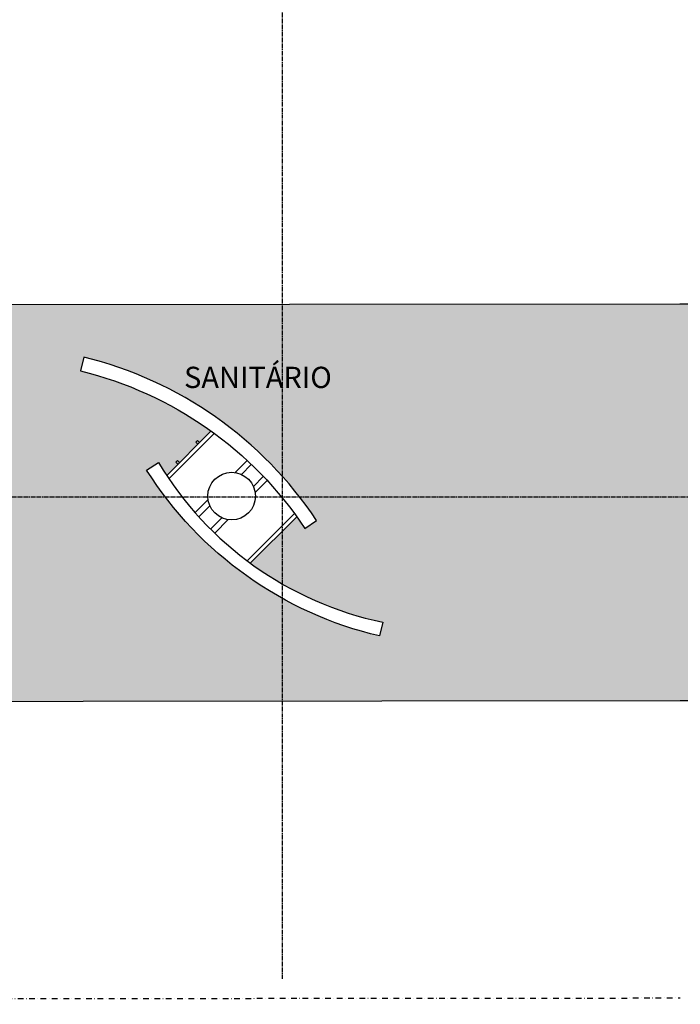
# Model space of a CAD drawing. Units: centimetres. Extents: x 85111 to 130941, y 45546 to 77412.
# Drawn here: x 123284 to 124450, y 58566 to 60304 of the extents above; entities that cross this region are included whole.
import ezdxf

# ---------------------------------------------------------------- set-up
doc = ezdxf.new("R2010")
doc.units = ezdxf.units.CM
doc.header["$LTSCALE"] = 10
doc.linetypes.add('CENTER2', pattern=[1.125, 0.75, -0.125, 0.125, -0.125])
doc.linetypes.add('DASHDOTX2', pattern=[2, 1, -0.5, 0, -0.5])
for name, color, linetype in [('A-02', 253, 'Continuous'), ('A-03', 3, 'Continuous'), ('EIXO PROJETADO', 3, 'DASHDOTX2'), ('EIXOS', 10, 'CENTER2'), ('HACHURA PAVER PASSEIO', 8, 'Continuous'), ('PG-MF', 1, 'Continuous'), ('REG120-160', 4, 'Continuous')]:
    doc.layers.add(name, color=color, linetype=linetype)
doc.styles.add('REGUA120', font='simplex.shx')

msp = doc.modelspace()

# ---------------------------------------------------------------- hatches: boundary and pattern name
at = {"layer": 'HACHURA PAVER PASSEIO'}
h = msp.add_hatch(dxfattribs=at)
h.set_pattern_fill('AR-HBONE', color=256, scale=0.1, angle=45, style=0)
h.set_pattern_definition([(90, (-33588.3992904089, 169536.6303475776), (-10.16, 10.16), [30.48, -10.16]), (180, (-33588.3992904089, 169546.7903406524), (-10.16, 10.16), [30.48, -10.16])])
edge = h.paths.add_edge_path(flags=16)
edge.add_line((123397.3158378604, 59708.17319897036), (123391.3590235693, 59683.89324092618))
edge.add_arc((123234.6907400053, 59039.55463824307), 663.1117447176832, 39.540337158718785, 76.33395927433293, ccw=False)
edge.add_line((123746.066989318, 59461.7056984353), (123748.0062586476, 59461.70569861973))
edge.add_line((123748.0062586476, 59461.70569861973), (123748.0062586741, 59497.57745813759))
edge.add_arc((123232.5184620923, 59036.4595681464), 691.633845972537, 41.81350026421934, 76.21539139985663)
edge = h.paths.add_edge_path(flags=16)
edge.add_line((123627.642937014, 59573.69484160598), (123547.5645733181, 59493.61646562127))
edge.add_arc((124049.5121369509, 59833.5236161033), 606.2080728476312, 214.1049385402871, 217.8321514195211)
edge.add_line((123570.7223591929, 59461.70568175898), (123616.2676396412, 59461.7056860906))
edge.add_arc((123658.2511720402, 59462.88171402117), 42.0000004094619, 179.9999999998412, 181.6045296282813, ccw=False)
edge.add_arc((123658.2511720401, 59462.88171402129), 42.00000040933082, 81.52961146511592, 180, ccw=False)
edge.add_line((123664.4376986274, 59504.4235835407), (123685.691592168, 59525.67748005473))
edge.add_arc((123234.6907400053, 59039.55463824303), 663.111744717703, 47.14635525422751, 53.65910915898033)
edge = h.paths.add_edge_path(flags=16)
edge.add_line((123529.3269089181, 59522.24310575586), (123508.1837858131, 59508.90262788257))
edge.add_arc((124071.4481881532, 59864.30028148512), 666.0137229289223, 212.2503115959736, 217.1917160759681)
edge.add_line((123540.8901186485, 59461.70567892175), (123570.7223591929, 59461.70568175898))
edge.add_arc((124049.5121369508, 59833.52361610337), 606.2080728476409, 210.8964375825246, 217.832151419529, ccw=False)
edge = h.paths.add_edge_path(flags=16)
edge.add_line((123570.7223591929, 59461.70568175898), (123540.8901186485, 59461.70567892175))
edge.add_arc((124071.4481881531, 59864.30028148506), 666.013722928864, 217.1917160759656, 240.9456839506961)
edge.add_line((123748.0062585147, 59282.0979135052), (123748.0062585336, 59307.61256576739))
edge.add_arc((124049.5121369508, 59833.52361610343), 606.2080728476643, 217.8321514195342, 240.17426474076478, ccw=False)
edge = h.paths.add_edge_path(flags=16)
edge.add_line((123748.0062585336, 59307.61256576739), (123748.0062585147, 59282.0979135052))
edge.add_arc((124071.4481881531, 59864.30028148508), 666.0137229288838, 240.945683950697, 256.7909864244816)
edge.add_line((123919.2613701748, 59215.90730530227), (123924.9739709651, 59240.24587945843))
edge.add_arc((124049.5121369508, 59833.5236161034), 606.2080728476438, 240.1742647407622, 258.144860432967, ccw=False)
edge = h.paths.add_edge_path(flags=16)
edge.add_line((123748.0062586102, 59411.21544700563), (123748.0062586459, 59459.34549605834))
edge.add_arc((123234.6907400049, 59039.55463824357), 663.1117447176787, 39.27639555186859, 39.54033715866296)
edge.add_line((123746.066989318, 59461.7056984353), (123700.2347046627, 59461.70569407637))
edge.add_arc((123658.2511720401, 59462.88171402127), 42.00000040931748, 261.52961114300274, 358.395481269918, ccw=False)
edge.add_line((123652.0646452192, 59421.33984453665), (123628.289769845, 59397.56496550054))
edge.add_arc((124049.5121369508, 59833.52361610343), 606.2080728476905, 225.9849071166454, 233.1004450155588)
edge.add_line((123685.5363145115, 59348.74549338611), (123748.0062586102, 59411.21544700563))
edge = h.paths.add_edge_path(flags=16)
edge.add_line((123619.9047082822, 59445.74844954391), (123600.4527727987, 59426.29651109575))
edge.add_arc((124049.5121369508, 59833.5236161034), 606.2080728476584, 222.2031464427773, 225.0397082391652)
edge.add_line((123621.1554747966, 59404.57280590043), (123641.1179132441, 59424.53524772499))
edge.add_arc((123658.2511720401, 59462.88171402129), 42.00000040933695, 204.0751720770068, 245.9248364118759, ccw=False)
edge = h.paths.add_edge_path(flags=16)
edge.add_arc((123658.2511720401, 59462.88171402122), 42.00000040930342, 181.6045296283568, 188.4703973131971, ccw=False)
edge.add_line((123616.2676396412, 59461.7056860906), (123570.7223591929, 59461.70568175898))
edge.add_arc((124049.5121369507, 59833.52361610354), 606.2080728476675, 217.832151419548, 221.2564437090407)
edge.add_line((123593.7857309723, 59433.77160487697), (123616.7093034685, 59456.69518106921))
edge = h.paths.add_edge_path(flags=16)
edge.add_arc((123658.2511720401, 59462.8817140213), 42.00000040932962, 188.4703973133022, 204.0751720770239, ccw=False)
edge.add_line((123616.7093034685, 59456.69518106921), (123593.7857309723, 59433.77160487697))
edge.add_arc((124049.5121369512, 59833.52361610341), 606.2080728479534, 221.2564437090005, 222.2031464427548)
edge.add_line((123600.4527727987, 59426.29651109574), (123619.9047082822, 59445.74844954391))
edge = h.paths.add_edge_path(flags=16)
edge.add_arc((123658.2511720401, 59462.88171402129), 42.00000040934614, 245.9248364118578, 261.52961114300706, ccw=False)
edge.add_line((123641.1179132441, 59424.53524772499), (123621.1554747966, 59404.57280590043))
edge.add_arc((124049.5121369509, 59833.52361610292), 606.208072847339, 225.0397082391312, 225.9849071166095)
edge.add_line((123628.289769845, 59397.56496550054), (123652.0646452192, 59421.33984453665))
edge = h.paths.add_edge_path(flags=16)
edge.add_line((123700.2347046627, 59461.70569407637), (123616.2676396412, 59461.7056860906))
edge.add_arc((123658.2511720401, 59462.88171402129), 42.00000040933423, 181.604529628445, 358.3954812698987)
edge = h.paths.add_edge_path(flags=16)
edge.add_arc((123658.2511720402, 59462.88171402117), 42.00000040946179, 179.9999999998412, 181.6045296282813)
edge.add_line((123616.2676396412, 59461.7056860906), (123700.2347046627, 59461.70569407637))
edge.add_arc((123658.2511720401, 59462.88171402123), 42.00000040928737, 358.3954812699665, 360.0000000000695)
edge.add_arc((123658.2511720401, 59462.88171402129), 42.00000040933082, 0, 180)
edge = h.paths.add_edge_path(flags=0)
edge.add_arc((123234.6907400056, 59039.55463824323), 663.1117447173656, 46.28191613796592, 47.14635525423304)
edge.add_line((123685.691592168, 59525.67748005473), (123664.4376986274, 59504.4235835407))
edge.add_arc((123658.2511720401, 59462.88171402126), 42.00000040937115, 65.92483664348072, 81.52961146508238, ccw=False)
edge.add_line((123675.3844306811, 59501.22818038685), (123692.974270349, 59518.81802282221))
edge = h.paths.add_edge_path(flags=0)
edge.add_line((123692.974270349, 59518.81802282221), (123675.3844306811, 59501.22818038685))
edge.add_arc((123658.2511720401, 59462.88171402127), 42.0000004093525, 24.07517232829298, 65.92483664349078, ccw=False)
edge.add_line((123696.5976357228, 59480.01497866683), (123714.1821938897, 59497.59953957298))
edge.add_arc((123234.6907400051, 59039.55463824321), 663.111744717683, 43.68956262900988, 46.28191613793997)
edge = h.paths.add_edge_path(flags=0)
edge.add_arc((123234.6907400055, 59039.55463824329), 663.1117447173436, 42.82511049667089, 43.68956262902832)
edge.add_line((123714.1821938897, 59497.59953957298), (123696.5976357228, 59480.01497866683))
edge.add_arc((123658.2511720401, 59462.88171402127), 42.00000040933875, 8.470397545605408, 24.075172328300994, ccw=False)
edge.add_line((123699.7930405866, 59469.06824714179), (123721.0381274328, 59490.31333724389))
edge = h.paths.add_edge_path(flags=16)
edge.add_line((123721.0381274328, 59490.31333724389), (123699.7930405866, 59469.06824714179))
edge.add_arc((123658.25117204, 59462.88171402133), 42.00000040937439, -5.95719029661268e-11, 8.470397545517983, ccw=False)
edge.add_arc((123658.2511720401, 59462.88171402123), 42.00000040928717, -1.604518730033476, 6.95195012667682e-11, ccw=False)
edge.add_line((123700.2347046627, 59461.70569407637), (123746.066989318, 59461.7056984353))
edge.add_arc((123234.6907400053, 59039.55463824286), 663.1117447177847, 39.54033715873528, 42.82511049668614)
edge = h.paths.add_edge_path(flags=16)
edge.add_line((123748.0062586741, 59497.57745813759), (123748.0062586476, 59461.70569861973))
edge.add_line((123748.0062586476, 59461.70569861973), (123777.9752458874, 59461.70570146996))
edge.add_arc((123232.5184620923, 59036.45956814637), 691.6338459724918, 37.94050325133993, 41.81350026422596)
edge = h.paths.add_edge_path(flags=16)
edge.add_line((123777.9752458874, 59461.70570146996), (123748.0062586476, 59461.70569861973))
edge.add_line((123748.0062586476, 59461.70569861973), (123748.0062586459, 59459.34549605834))
edge.add_arc((123234.6907400052, 59039.55463824311), 663.1117447176806, 33.53977311232637, 39.27639555192047, ccw=False)
edge.add_line((123787.3960251458, 59405.93429619396), (123808.2041409952, 59419.79150785514))
edge.add_arc((123232.5184620922, 59036.45956814638), 691.6338459725793, 33.65846312614701, 37.94050325133352)
edge = h.paths.add_edge_path(flags=16)
edge.add_line((123748.0062586459, 59459.34549605834), (123748.0062586102, 59411.21544700563))
edge.add_line((123748.0062586102, 59411.21544700563), (123769.0286962378, 59432.23788783714))
edge.add_arc((123234.6907400052, 59039.55463824302), 663.1117447177359, 36.31204691697383, 39.27639555192627)
edge = h.paths.add_edge_path(flags=16)
edge.add_arc((123234.6907400054, 59039.5546382443), 663.111744716872, 35.69968375861598, 36.31204691689136)
edge.add_line((123769.0286962378, 59432.23788783714), (123748.0062586102, 59411.21544700563))
edge.add_line((123748.0062586102, 59411.21544700563), (123748.0062586029, 59401.31595138374))
edge.add_line((123748.0062586029, 59401.31595138374), (123773.1950001394, 59426.50469677759))
edge = h.paths.add_edge_path(flags=16)
edge.add_line((123748.0062586029, 59401.31595138374), (123748.0062586102, 59411.21544700563))
edge.add_line((123748.0062586102, 59411.21544700563), (123685.5363145115, 59348.74549338611))
edge.add_arc((124049.5121369507, 59833.52361610358), 606.2080728477277, 233.100445015577, 233.7692887478042)
edge.add_line((123691.2200550972, 59344.52973918197), (123748.0062586029, 59401.31595138374))
edge = h.paths.add_edge_path(flags=0)
edge.add_arc((123234.6907400051, 59039.55463824329), 663.1117447176218, 53.65910915895173, 54.27142355108001)
edge.add_line((123621.9123022586, 59577.86370161526), (123543.5978046001, 59499.54919207099))
edge.add_arc((124049.5121369505, 59833.52361610314), 606.2080728472642, 213.4304090994979, 214.1049385402923)
edge.add_line((123547.5645733181, 59493.61646562127), (123627.642937014, 59573.69484160598))
h.paths.add_polyline_path([(117557.4651456271, 59181.95796106696), (117557.4651456271, 59095.71574646375), (124578.006253634, 59102.24776380601), (124578.006253634, 59802.25071681837), (122018.2312065101, 59799.69206442095), (121958.0540425889, 59616.40573518041), (121918.0540425275, 59616.40573520628), (121918.0540425275, 59462.73967545808), (121778.2311100115, 59461.70551128242), (121458.2248193084, 59461.70548084793), (121458.2248229562, 59325.18318708154), (120558.2274563658, 59325.18316303106), (120558.2274563658, 59180.18316303106)])

# ---------------------------------------------------------------- linework, layer by layer
at = {"layer": 'A-02'}
for p, q in [((123543.5978046001, 59499.549192071), (123621.9123022586, 59577.86370161526)), ((123627.642937014, 59573.69484160598), (123547.5645733182, 59493.61646562129)), ((123664.4376985033, 59504.42358341658), (123685.691592168, 59525.67748005474)), ((123675.3844305852, 59501.22818029095), (123692.974270349, 59518.81802282221)), ((123696.5976354216, 59480.01497836562), (123714.1821938897, 59497.59953957298)), ((123699.7930403514, 59469.06824690662), (123721.0381274328, 59490.31333724388)), ((123593.7857309723, 59433.77160487697), (123616.709303387, 59456.6951809877)), ((123600.4527727987, 59426.29651109575), (123619.904708231, 59445.74844949264)), ((123621.1554747966, 59404.57280590043), (123641.1179132852, 59424.53524776616)), ((123628.2897698451, 59397.56496550055), (123652.064645283, 59421.33984460044)), ((123769.0286962378, 59432.23788783713), (123685.5363145115, 59348.74549338611)), ((123691.2200550972, 59344.52973918197), (123773.1950001394, 59426.50469677758))]:
    msp.add_line(p, q, dxfattribs=at)
for points in [[(123601.6826220913, 59557.63401820049), (123598.1470878294, 59561.16955187088), (123595.3186610246, 59558.34112453525), (123598.8541951627, 59554.8055909154)], [(123566.3272857874, 59522.27867634271), (123562.7917516119, 59525.81421004784), (123559.9633246354, 59522.98578264003), (123563.4988588577, 59519.45024906025)]]:
    msp.add_lwpolyline(points, dxfattribs=at)
msp.add_circle((123658.2511720401, 59462.88171402129), 42.00000040933506, dxfattribs=at)
at = {"layer": 'A-03'}
for points in [[(123391.3590235693, 59683.89324092618, -0.1889256883598787), (123787.3960251458, 59405.93429619396), (123808.2041409952, 59419.79150785514, 0.1878537143258643), (123397.3158378604, 59708.17319897036), (123391.3590235693, 59683.89324092618)], [(123924.9739709651, 59240.24587945843), (123919.2613701748, 59215.90730530227, -0.1968297129007991), (123508.1837858131, 59508.90262788257), (123529.3269089181, 59522.24310575586, 0.2091313998755836), (123924.9739709651, 59240.24587945843)]]:
    msp.add_lwpolyline(points, format="xyb", dxfattribs=at)
at = {"layer": 'EIXO PROJETADO'}
msp.add_line((111864.0617455742, 58565.64080444272), (124450.1723728772, 58576.8592537044), dxfattribs=at)
at = {"layer": 'EIXOS'}
for p, q in [((123748.006258018, 58610.55755627155), (123748.0062618609, 63805.50471770662)), ((117251.0156500884, 59461.70508071737), (125379.3547971555, 59461.70585377065))]:
    msp.add_line(p, q, dxfattribs=at)
at = {"layer": 'PG-MF'}
for points in [[(129366.586741286, 60067.0208626066, 0.01729100868008075), (127296.1900197652, 59939.814292646, -0.02376716693756284), (124449.0804740305, 59801.85876705956), (114110.1203409028, 59792.64328319547, -0.01123432526332539), (111864.0617455743, 59841.11259599836)], [(111864.0617455742, 59090.64101298772), (122770.348518619, 59100.36217530442), (122869.0414457063, 59100.45014384906), (124449.7044192696, 59101.85904516748, 0.03524172569709368), (128662.7203461756, 59402.95036093379, -0.005915651497038408), (129366.586741286, 59494.94959923732, -0.005915651497038408)]]:
    msp.add_lwpolyline(points, format="xyb", dxfattribs=at)

# ---------------------------------------------------------------- texts
at = {"layer": 'REG120-160', "style": 'REGUA120'}
msp.add_text('SANITÁRIO', height=37.5, dxfattribs=at).set_placement((123574.2820615303, 59653.7469997706))

doc.saveas('drawing.dxf')
